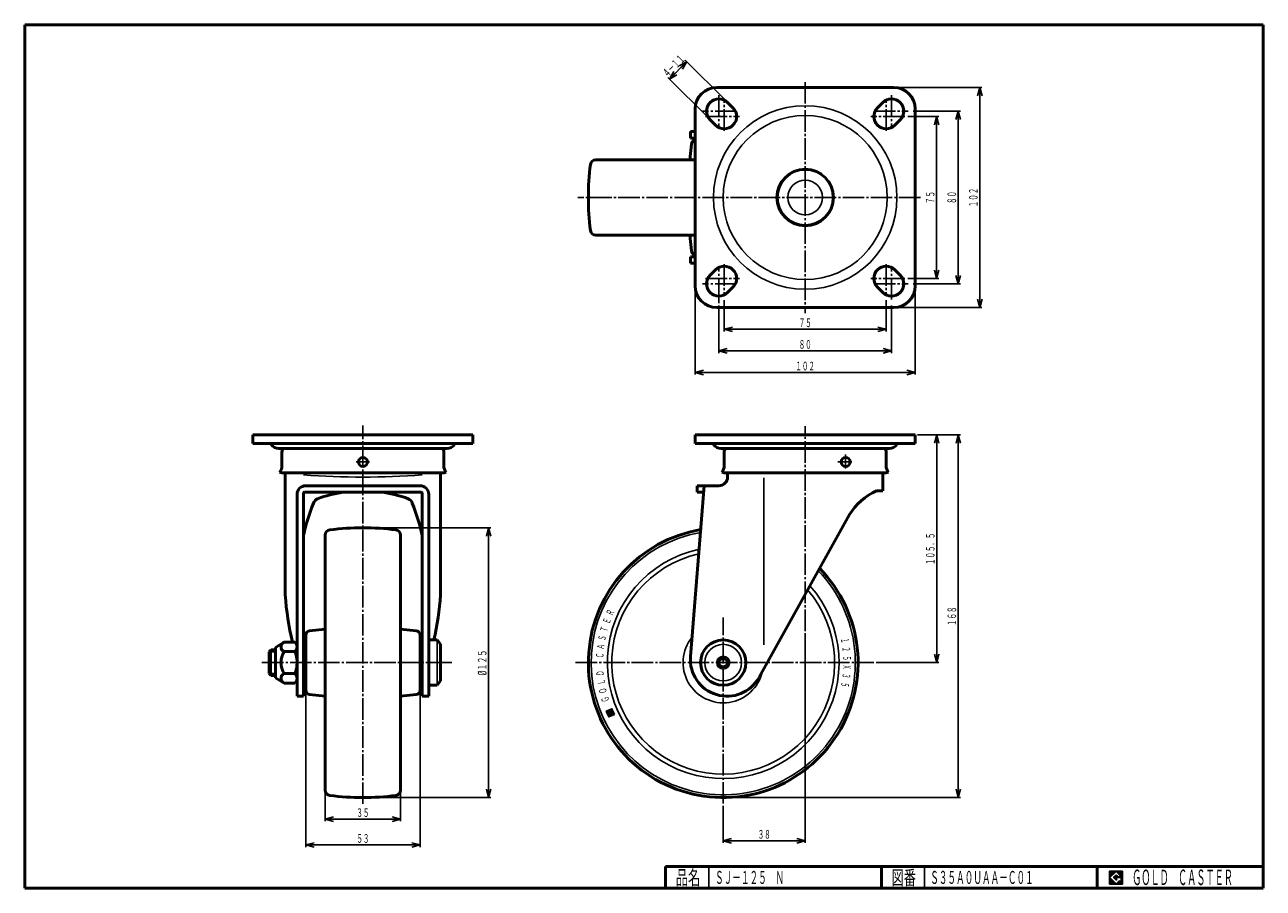
# Model space of a CAD drawing. Units: millimetres. Extents: x 10 to 584, y 10 to 410.
import ezdxf
from ezdxf.enums import TextEntityAlignment as Align

# ---------------------------------------------------------------- set-up
doc = ezdxf.new("R2010")
doc.units = ezdxf.units.MM
doc.linetypes.add('DASHDOT', pattern=[13, 10, -1, 1, -1])
for name, color, linetype in [('GR1', 7, 'Continuous'), ('図面枠ﾚｲﾔ', 7, 'Continuous'), ('基準ﾚｲﾔｸﾞﾙｰﾌﾟ', 7, 'Continuous')]:
    doc.layers.add(name, color=color, linetype=linetype)
doc.styles.add('FX_VECTOR', font='MONOTXT.SHX', dxfattribs={"bigfont": 'BigFont.shx'})

# ---------------------------------------------------------------- blocks, each defined once
blk = doc.blocks.new('FXTIP_ARROW_S')
at = {"color": 0, "linetype": 'Continuous', "lineweight": -2}
for q in [(-1, 0), (-0.97, 0.26), (-0.97, -0.26)]:
    blk.add_line((0, 0), q, dxfattribs=at)
blk = doc.blocks.new('FXTIP_ARROW_E')
at = {"color": 0, "linetype": 'Continuous', "lineweight": -2}
for q in [(-1, 0), (-0.97, 0.26), (-0.97, -0.26)]:
    blk.add_line((0, 0), q, dxfattribs=at)
blk = doc.blocks.new('BLKF024')
at = {"color": 7, "linetype": 'Continuous', "lineweight": 25}
for p, q in [((518.8, 17.91), (512.8, 17.91)), ((512.8, 17.91), (512.8, 11.91)), ((518.8, 11.91), (518.8, 17.91)), ((512.8, 11.91), (518.8, 11.91))]:
    blk.add_line(p, q, dxfattribs=at)
blk = doc.blocks.new('BLKF025')
at = {"color": 7, "linetype": 'Continuous', "lineweight": 25}
for p, q in [((515.8, 17.77), (512.95, 14.91)), ((518.22, 15.35), (515.8, 17.77)), ((512.95, 14.91), (515.8, 12.06)), ((514.58, 14.91), (515.8, 16.14)), ((515.8, 13.69), (514.58, 14.91)), ((515.8, 16.14), (516.59, 15.35)), ((518.22, 15), (515.8, 15)), ((515.8, 15), (515.8, 14.13)), ((515.8, 14.13), (516.25, 14.13)), ((516.25, 14.13), (515.8, 13.69)), ((515.8, 12.06), (517.36, 13.62)), ((516.59, 15.35), (518.22, 15.35)), ((517.36, 13.62), (517.36, 12.98)), ((517.36, 12.98), (518.22, 12.98)), ((518.22, 12.98), (518.22, 15))]:
    blk.add_line(p, q, dxfattribs=at)
blk = doc.blocks.new('BLKF023')
at = {"layer": 'GR1', "linetype": 'Continuous', "lineweight": 25}
h = blk.add_hatch(dxfattribs=at)
h.set_pattern_fill('_USER', scale=0.05, angle=45, style=0, pattern_type=0)
h.set_pattern_definition([(45, (0, 0), (-0.035355339, 0.035355339), [])])
h.paths.add_polyline_path([(512.8, 17.91), (518.8, 17.91), (518.8, 11.91), (512.8, 11.91)], flags=0)
h.paths.add_polyline_path([(515.8, 17.77), (512.95, 14.91), (515.8, 12.06), (517.36, 13.62), (517.36, 12.98), (518.22, 12.98), (518.22, 15), (515.8, 15), (515.8, 14.13), (516.25, 14.13), (515.8, 13.69), (514.58, 14.91), (515.8, 16.14), (516.59, 15.35), (518.22, 15.35)], flags=0)
at = {"layer": '図面枠ﾚｲﾔ', "color": 7, "linetype": 'Continuous', "lineweight": 50}
for p, q in [((10, 10), (10, 410)), ((10, 410), (584, 410)), ((584, 410), (584, 10)), ((307, 20), (584, 20)), ((307, 20), (307, 10)), ((407, 20), (407, 10)), ((507, 20), (507, 10)), ((10, 10), (584, 10))]:
    blk.add_line(p, q, dxfattribs=at)
at = {"layer": '図面枠ﾚｲﾔ', "color": 7, "linetype": 'Continuous', "lineweight": 25}
for p, q in [((327, 10), (327, 20)), ((427, 10), (427, 20))]:
    blk.add_line(p, q, dxfattribs=at)
at = {"color": 7, "linetype": 'Continuous', "lineweight": 25}
for name in ['BLKF024', 'BLKF025']:
    blk.add_blockref(name, (0, 0), dxfattribs=at)
at = {"layer": '図面枠ﾚｲﾔ', "color": 7, "linetype": 'Continuous', "lineweight": 25, "style": 'FX_VECTOR'}
for s, height, width, p, p2 in [('品名', 6.649, 1.083413, (311.74, 11.6), (323.06, 11.6)), ('図番', 6.649, 1.083413, (411.74, 11.6), (423.06, 11.6)), ('ＧＯＬＤ\u3000ＣＡＳＴＥＲ', 7.1709, 0.702117, (523.23, 11.46), (569.98, 11.46))]:
    blk.add_text(s, height=height, dxfattribs=dict(at, width=width)).set_placement(p, p2, align=Align.FIT)
blk = doc.blocks.new('BLKF026')
at = {"layer": '基準ﾚｲﾔｸﾞﾙｰﾌﾟ', "color": 7, "linetype": 'Continuous', "lineweight": 25}
for p, q in [((280.5, 91.63), (279.51, 92)), ((280.46, 91.54), (279.53, 91.89)), ((280.53, 91.72), (279.63, 92.06)), ((280.57, 91.81), (279.76, 92.11)), ((280.6, 91.9), (279.88, 92.17)), ((280.64, 91.99), (280.01, 92.23)), ((280.67, 92.08), (280.13, 92.28)), ((280.7, 92.17), (280.25, 92.34)), ((280.74, 92.26), (280.38, 92.39)), ((280.93, 92.29), (280.5, 92.45)), ((280.88, 92.41), (280.63, 92.51)), ((280.86, 92.52), (280.75, 92.56)), ((280.99, 92.16), (280.8, 92.23)), ((281.04, 92.04), (280.85, 92.11)), ((280.98, 92.58), (280.87, 92.62)), ((281.1, 91.91), (280.91, 91.99)), ((281.16, 91.79), (280.97, 91.86)), ((281.11, 92.63), (281, 92.67)), ((281.23, 92.69), (281.12, 92.73)), ((281.36, 92.74), (281.25, 92.78)), ((281.48, 92.8), (281.37, 92.84)), ((281.6, 92.86), (281.49, 92.9)), ((282.73, 91.81), (281.55, 92.26)), ((282.34, 92.68), (281.62, 92.95)), ((282.67, 91.94), (281.62, 92.33)), ((282.28, 92.8), (281.74, 93.01)), ((282.62, 92.06), (281.74, 92.39)), ((282.39, 92.56), (281.77, 92.79)), ((282.45, 92.43), (281.83, 92.67)), ((282.23, 92.93), (281.87, 93.06)), ((282.56, 92.18), (281.87, 92.45)), ((282.51, 92.31), (281.89, 92.54)), ((282.17, 93.05), (281.99, 93.12)), ((280.43, 91.45), (279.58, 91.77)), ((280.4, 91.36), (279.64, 91.64)), ((280.36, 91.27), (279.69, 91.52)), ((280.33, 91.18), (279.75, 91.4)), ((280.29, 91.09), (279.81, 91.27)), ((280.26, 91), (279.86, 91.15)), ((280.23, 90.91), (279.92, 91.02)), ((280.19, 90.82), (279.97, 90.9)), ((280.16, 90.73), (280.03, 90.78)), ((281.96, 89.94), (280.09, 90.65)), ((281.84, 89.88), (280.14, 90.53)), ((281.71, 89.83), (280.2, 90.4)), ((281.59, 89.77), (280.25, 90.28)), ((281.47, 89.72), (280.31, 90.16)), ((281.34, 89.66), (280.36, 90.03)), ((281.22, 89.61), (280.42, 89.91)), ((281.09, 89.55), (280.48, 89.78)), ((280.97, 89.49), (280.53, 89.66)), ((280.85, 89.44), (280.59, 89.53)), ((280.72, 89.38), (280.64, 89.41)), ((281.68, 90.67), (280.78, 91.01)), ((281.71, 90.76), (280.81, 91.1)), ((281.75, 90.85), (280.85, 91.19)), ((281.78, 90.94), (280.88, 91.28)), ((281.81, 91.03), (280.91, 91.37)), ((281.38, 91.29), (280.95, 91.46)), ((281.32, 91.42), (280.98, 91.55)), ((281.21, 91.67), (281.02, 91.74)), ((281.27, 91.54), (281.02, 91.64)), ((281.85, 91.12), (281.42, 91.28)), ((281.99, 91.48), (281.48, 91.67)), ((281.95, 91.39), (281.53, 91.55)), ((281.88, 91.21), (281.54, 91.33)), ((281.92, 91.3), (281.59, 91.42)), ((282.09, 90), (281.96, 90.04)), ((282.21, 90.05), (281.99, 90.13)), ((282.33, 90.11), (282.03, 90.22)), ((282.46, 90.16), (282.06, 90.31)), ((282.58, 90.22), (282.09, 90.4)), ((282.71, 90.28), (282.13, 90.49)), ((282.83, 90.33), (282.16, 90.58)), ((282.96, 90.39), (282.2, 90.67)), ((283.08, 90.44), (282.23, 90.76)), ((283.2, 90.5), (282.26, 90.85)), ((283.29, 90.57), (282.3, 90.94)), ((283.23, 90.69), (282.33, 91.03)), ((283.18, 90.82), (282.37, 91.12)), ((283.12, 90.94), (282.4, 91.21)), ((283.07, 91.07), (282.44, 91.3)), ((283.01, 91.19), (282.47, 91.39)), ((282.95, 91.31), (282.5, 91.48)), ((282.9, 91.44), (282.54, 91.57)), ((282.84, 91.56), (282.57, 91.66)), ((282.79, 91.69), (282.61, 91.75))]:
    blk.add_line(p, q, dxfattribs=at)
blk = doc.blocks.new('BLKF027')
at = {"layer": '基準ﾚｲﾔｸﾞﾙｰﾌﾟ', "color": 7, "linetype": 'Continuous', "lineweight": 25, "style": 'FX_VECTOR', "width": 1.070588}
for s, rotation, p, p2 in [('Ｒ', 66.08243, (282.35, 135.86), (283.41, 138.23)), ('Ｅ', 70.20386, (280.95, 132.11), (281.83, 134.56)), ('Ｓ', 78.44675, (278.97, 124.36), (279.49, 126.91)), ('Ｔ', 74.32532, (279.82, 128.27), (280.52, 130.78)), ('Ａ', 82.56818, (278.4, 120.4), (278.74, 122.98)), ('Ｃ', 86.68964, (278.12, 116.41), (278.27, 119.01)), ('Ｄ', 94.9325, (278.42, 108.42), (278.2, 111.01)), ('Ｌ', 99.05393, (279, 104.47), (278.59, 107.03)), ('Ｏ', 103.17538, (279.86, 100.56), (279.27, 103.09)), ('Ｇ', 107.29682, (281.01, 96.73), (280.23, 99.21))]:
    blk.add_text(s, height=3.4, rotation=rotation, dxfattribs=at).set_placement(p, p2, align=Align.FIT)
blk = doc.blocks.new('BLKF028')
at = {"layer": '基準ﾚｲﾔｸﾞﾙｰﾌﾟ', "color": 7, "linetype": 'Continuous', "lineweight": 25, "style": 'FX_VECTOR', "width": 0.933333}
for s, rotation, p, p2 in [('１', 280.30362, (388.21, 125.63), (388.64, 123.27)), ('２', 276.18216, (388.87, 121.68), (389.13, 119.3)), ('５', 272.06073, (389.24, 117.7), (389.33, 115.3)), ('３', 263.81784, (389.13, 109.7), (388.87, 107.32)), ('Ｘ', 267.93927, (389.33, 113.7), (389.24, 111.3)), ('５', 259.69638, (388.64, 105.73), (388.21, 103.37))]:
    blk.add_text(s, height=3.6, rotation=rotation, dxfattribs=at).set_placement(p, p2, align=Align.FIT)

msp = doc.modelspace()

# ---------------------------------------------------------------- linework, layer by layer
at = {"layer": 'GR1', "color": 7, "linetype": 'Continuous', "lineweight": 25}
for p, q in [((308.79, 384.86), (316.86, 392.92)), ((335.04, 374.74), (316.15, 393.63)), ((326.98, 366.68), (308.09, 385.56)), ((413.71, 381), (453.64, 381)), ((452.64, 279), (452.64, 381)), ((419.21, 367.5), (433.64, 367.5)), ((421.71, 370), (443.64, 370)), ((432.64, 367.5), (432.64, 292.5)), ((442.64, 290), (442.64, 370)), ((320.71, 288), (320.71, 247.93)), ((419.21, 292.5), (433.64, 292.5)), ((421.71, 290), (443.64, 290)), ((422.71, 288), (422.71, 247.93)), ((331.71, 286), (331.71, 281)), ((334.21, 282.5), (334.21, 267.93)), ((409.21, 282.5), (409.21, 267.93)), ((331.71, 280), (331.71, 257.93)), ((411.71, 280), (411.71, 257.93)), ((413.71, 279), (453.64, 279)), ((334.21, 268.93), (409.21, 268.93)), ((331.71, 258.93), (411.71, 258.93)), ((320.71, 248.93), (422.71, 248.93)), ((423.71, 220), (443.68, 220)), ((432.68, 220), (432.68, 114.5)), ((442.68, 220), (442.68, 52)), ((404.59, 114.5), (433.68, 114.5)), ((334.71, 52), (443.68, 52))]:
    msp.add_line(p, q, dxfattribs=at)
at = {"layer": 'GR1', "color": 3, "linetype": 'Continuous', "lineweight": 50}
for p, q in [((330.71, 381), (412.71, 381)), ((338.24, 371.53), (335.74, 374.03)), ((338.24, 371.53), (335.74, 374.03)), ((407.68, 374.03), (405.18, 371.53)), ((407.68, 374.03), (405.18, 371.53)), ((320.71, 289), (320.71, 371)), ((422.71, 371), (422.71, 289)), ((327.68, 365.97), (330.18, 363.47)), ((327.68, 365.97), (330.18, 363.47)), ((413.24, 363.47), (415.74, 365.97)), ((413.24, 363.47), (415.74, 365.97)), ((320.71, 360.5), (318.51, 360.5)), ((318.51, 360.5), (318.51, 357.5)), ((318.51, 357.5), (320.71, 357.5)), ((320.71, 302.5), (318.51, 302.5)), ((318.51, 302.5), (318.51, 299.5)), ((318.51, 299.5), (320.71, 299.5)), ((330.18, 296.53), (327.68, 294.03)), ((330.18, 296.53), (327.68, 294.03)), ((415.74, 294.03), (413.24, 296.53)), ((415.74, 294.03), (413.24, 296.53)), ((335.74, 285.97), (338.24, 288.47)), ((335.74, 285.97), (338.24, 288.47)), ((405.18, 288.47), (407.68, 285.97)), ((405.18, 288.47), (407.68, 285.97)), ((412.71, 279), (330.71, 279)), ((217.71, 220), (115.71, 220)), ((115.71, 220), (115.71, 216)), ((217.71, 216), (217.71, 220)), ((371.69, 220), (320.69, 220)), ((320.69, 220), (320.69, 216)), ((371.71, 220), (422.71, 220)), ((422.71, 220), (422.71, 216)), ((115.71, 216), (217.71, 216)), ((124.21, 215.5), (124.21, 216)), ((127.8, 213.7), (205.62, 213.7)), ((209.21, 215.5), (209.21, 216)), ((320.69, 216), (371.69, 216)), ((329.19, 215.5), (329.19, 216)), ((371.69, 213.7), (332.78, 213.7)), ((422.71, 216), (371.71, 216)), ((371.71, 213.7), (410.62, 213.7)), ((414.21, 215.5), (414.21, 216)), ((129.21, 205.7), (129.21, 212)), ((204.21, 212), (204.21, 205.7)), ((334.19, 212), (334.19, 205.7)), ((409.21, 212), (409.21, 205.7)), ((129.11, 202.4), (128.11, 202.75)), ((204.31, 202.4), (129.11, 202.4)), ((130.71, 202.4), (130.71, 145.89)), ((202.71, 202.4), (202.71, 145.89)), ((205.31, 202.75), (204.31, 202.4)), ((333.09, 202.75), (334.09, 202.4)), ((334.09, 202.4), (371.69, 202.4)), ((335.71, 202.4), (335.71, 200.45)), ((409.31, 202.4), (371.71, 202.4)), ((407.71, 194.15), (407.71, 202.4)), ((410.31, 202.75), (409.31, 202.4)), ((193.21, 196.45), (140.21, 196.45)), ((318.57, 117.3), (324.85, 196.45)), ((331.71, 196.45), (321.71, 196.45)), ((321.71, 196.45), (321.71, 193.45)), ((136.21, 192.45), (136.21, 98.95)), ((139.21, 98.95), (139.21, 192.95)), ((139.71, 193.45), (193.71, 193.45)), ((194.21, 192.95), (194.21, 98.95)), ((197.21, 98.95), (197.21, 192.45)), ((321.71, 193.45), (324.61, 193.45)), ((404.71, 194.15), (407.71, 194.15)), ((392.2, 183.15), (350.39, 107.72)), ((126.21, 121.5), (130.21, 124)), ((126.21, 107.5), (126.21, 121.5)), ((135.21, 124), (130.21, 124)), ((197.21, 125), (201.21, 125)), ((201.21, 125), (202.71, 123)), ((202.71, 123), (202.71, 106)), ((123.21, 119.55), (124.21, 120.5)), ((123.21, 109.45), (123.21, 119.55)), ((124.21, 120.5), (126.21, 120.5)), ((130.21, 119.6), (135.21, 119.6)), ((124.21, 108.5), (123.21, 109.45)), ((135.21, 109.4), (130.21, 109.4)), ((126.21, 108.5), (124.21, 108.5)), ((130.21, 105), (126.21, 107.5)), ((130.21, 105), (135.21, 105)), ((201.21, 104), (197.21, 104)), ((202.71, 106), (201.21, 104)), ((136.21, 98.95), (139.21, 98.95)), ((194.21, 98.95), (197.21, 98.95))]:
    msp.add_line(p, q, dxfattribs=at)
at = {"layer": 'GR1', "color": 6, "linetype": 'DASHDOT', "lineweight": 25}
for p, q in [((331.71, 377.32), (331.71, 362.1)), ((334.21, 360.89), (334.21, 375.63)), ((409.21, 360.89), (409.21, 375.63)), ((411.71, 377.32), (411.71, 362.1)), ((339.92, 370), (324.06, 370)), ((325.53, 367.5), (341.26, 367.5)), ((417.89, 367.5), (402.16, 367.5)), ((403.5, 370), (419.36, 370)), ((425.09, 330), (266.41, 330)), ((334.21, 299.11), (334.21, 284.37)), ((409.21, 299.11), (409.21, 284.37)), ((331.71, 282.68), (331.71, 297.9)), ((411.71, 282.68), (411.71, 297.9)), ((339.92, 290), (324.06, 290)), ((325.53, 292.5), (341.26, 292.5)), ((417.89, 292.5), (402.16, 292.5)), ((403.5, 290), (419.36, 290)), ((166.71, 49.03), (166.71, 224.3)), ((371.71, 129.12), (371.71, 224.01)), ((333.71, 49.18), (333.71, 135.47)), ((119.94, 114.5), (208.01, 114.5)), ((265.26, 114.5), (403.59, 114.5))]:
    msp.add_line(p, q, dxfattribs=at)
at = {"layer": 'GR1', "color": 6, "linetype": 'Continuous', "lineweight": 25}
for p, q in [((205.31, 202.75), (128.11, 202.75)), ((371.69, 202.75), (333.09, 202.75)), ((371.71, 202.75), (410.31, 202.75)), ((352.59, 200.06), (352.59, 122.69)), ((201.21, 104), (201.21, 125)), ((126.21, 119.55), (123.21, 119.55)), ((124.21, 120.5), (124.21, 108.5)), ((126.21, 109.45), (123.21, 109.45))]:
    msp.add_line(p, q, dxfattribs=at)
for centre, radius in [((371.71, 330), 42.5), ((371.71, 330), 42.5), ((371.71, 330), 38), ((371.71, 330), 13.4), ((371.71, 330), 8.01), ((333.71, 114.5), 8.5), ((333.71, 114.5), 3)]:
    msp.add_circle(centre, radius, dxfattribs=at)
at = {"layer": 'GR1', "color": 7, "linetype": 'Continuous', "lineweight": 25}
msp.add_circle((371.71, 330), 38, dxfattribs=at)
at = {"layer": 'GR1', "color": 3, "linetype": 'Continuous', "lineweight": 50}
for centre, radius in [((371.71, 330), 13), ((166.71, 207.5), 2.1), ((390.46, 207.5), 2.1), ((333.71, 114.5), 10.5), ((333.71, 114.5), 2)]:
    msp.add_circle(centre, radius, dxfattribs=at)
for centre, radius, start, end in [((330.71, 371), 10, 90, 180), ((412.71, 371), 10, 0, 90), ((331.71, 370), 5.7, 45, 225), ((331.71, 370), 5.7, 45, 225), ((411.71, 370), 5.7, 315, 135), ((411.71, 370), 5.7, 315, 135), ((334.21, 367.5), 5.7, 225, 45), ((334.21, 367.5), 5.7, 225, 45), ((409.21, 367.5), 5.7, 135, 315), ((409.21, 367.5), 5.7, 135, 315), ((331.71, 290), 5.7, 135, 315), ((331.71, 290), 5.7, 135, 315), ((334.21, 292.5), 5.7, 315, 135), ((334.21, 292.5), 5.7, 315, 135), ((409.21, 292.5), 5.7, 45, 225), ((409.21, 292.5), 5.7, 45, 225), ((411.71, 290), 5.7, 225, 45), ((411.71, 290), 5.7, 225, 45), ((330.71, 289), 10, 180, 270), ((330.71, 289), 10, 180, 270), ((412.71, 289), 10, 270, 0), ((127.8, 218.17), 4.47, 216.65089, 270), ((133.21, 212), 4, 154.89539, 180), ((200.21, 212), 4, 0, 25.10461), ((205.62, 218.17), 4.47, 270, 323.34911), ((332.78, 218.17), 4.47, 216.65089, 270), ((338.19, 212), 4, 154.89539, 180), ((405.21, 212), 4, 0, 25.10461), ((410.62, 218.17), 4.47, 270, 323.34911), ((124.71, 205.7), 4.5, 319.07394, 0), ((208.71, 205.7), 4.5, 180, 220.92606), ((329.69, 205.7), 4.5, 319.07394, 360), ((413.71, 205.7), 4.5, 180, 220.92606), ((140.21, 192.45), 4, 90, 180), ((193.21, 192.45), 4, 0, 90), ((331.71, 200.45), 4, 270, 0), ((139.71, 192.95), 0.5, 90, 180), ((146.75, 187.61), 3, 110.12829, 166.09731), ((166.71, 133.13), 61.02, 98.6872, 110.12829), ((166.71, 133.13), 61.02, 69.87171, 81.3128), ((186.68, 187.61), 3, 13.90269, 69.87171), ((193.71, 192.95), 0.5, 0, 90), ((418.39, 165.97), 31.33, 115.89522, 146.73935), ((226.63, 154.44), 89.46, 157.74231, 167.73268), ((106.79, 154.44), 89.46, 12.26732, 22.25769), ((333.71, 114.5), 62.5, 99.65001, 44.38487), ((265.67, 155.42), 135.29, 184.03848, 193.4277), ((67.75, 155.42), 135.29, 347.0073, 355.96152), ((131.24, 121.8), 2.43, 115.1223, 244.8777), ((133.29, 121.8), 2.92, 311.11209, 51.40988), ((138.81, 114.5), 10, 149.33617, 210.66383), ((122.71, 114.5), 13.51, 11.87623, 22.18745), ((122.71, 114.5), 13.51, 337.81255, 11.87623), ((335.51, 115.95), 17, 175.4607, 330.94563), ((131.24, 107.2), 2.43, 115.1223, 244.8777), ((133.29, 107.2), 2.92, 311.11209, 48.88791)]:
    msp.add_arc(centre, radius, start, end, dxfattribs=at)
at = {"layer": 'GR1', "color": 6, "linetype": 'Continuous', "lineweight": 25}
msp.add_arc((166.71, 579.08), 378.63, 265.83487, 274.16513, dxfattribs=at)
at = {"layer": '基準ﾚｲﾔｸﾞﾙｰﾌﾟ', "color": 6, "linetype": 'DASHDOT', "lineweight": 25}
for p, q in [((371.71, 383.46), (371.71, 276.46)), ((163.54, 207.5), (169.84, 207.5)), ((386.85, 207.5), (393.35, 207.5)), ((390.46, 210.89), (390.46, 204.45))]:
    msp.add_line(p, q, dxfattribs=at)
at = {"layer": '基準ﾚｲﾔｸﾞﾙｰﾌﾟ', "color": 3, "linetype": 'Continuous', "lineweight": 50}
for p, q in [((318.21, 347.5), (318.97, 354.71)), ((320.71, 347.5), (274.67, 347.5)), ((320.71, 312.5), (274.67, 312.5)), ((318.21, 312.5), (318.97, 305.29)), ((149.21, 173.54), (149.21, 55.46)), ((184.21, 173.54), (184.21, 55.46)), ((140.21, 101.75), (140.21, 127.25)), ((149.21, 130), (142, 129.24)), ((184.21, 130), (191.42, 129.24)), ((193.21, 101.75), (193.21, 127.25)), ((140.21, 120.5), (139.21, 120.5)), ((194.21, 120.5), (193.21, 120.5)), ((140.21, 108.5), (139.21, 108.5)), ((194.21, 108.5), (193.21, 108.5)), ((149.21, 99), (142, 99.76)), ((184.21, 99), (191.42, 99.76))]:
    msp.add_line(p, q, dxfattribs=at)
at = {"layer": '基準ﾚｲﾔｸﾞﾙｰﾌﾟ', "color": 7, "linetype": 'Continuous', "lineweight": 25}
for p, q in [((167.71, 177), (226, 177)), ((225, 52), (225, 177)), ((371.71, 128.12), (371.71, 30.96)), ((140.21, 100.75), (140.21, 29.03)), ((193.21, 100.75), (193.21, 29.03)), ((282.12, 93.18), (279.48, 91.99)), ((279.48, 91.99), (280.67, 89.36)), ((280.15, 90.71), (280.76, 92.32)), ((280.76, 92.32), (281.04, 91.7)), ((280.83, 92.51), (281.72, 92.91)), ((281.39, 91.27), (280.83, 92.51)), ((281.92, 92.47), (281.58, 92.31)), ((281.58, 92.23), (282.63, 91.83)), ((281.72, 92.91), (281.92, 92.47)), ((283.3, 90.54), (282.12, 93.18)), ((281.95, 90.03), (280.15, 90.71)), ((280.67, 89.36), (283.3, 90.54)), ((281.04, 91.7), (280.77, 90.99)), ((280.77, 90.99), (281.67, 90.65)), ((281.61, 91.37), (281.39, 91.27)), ((281.48, 91.66), (281.61, 91.37)), ((282.01, 91.55), (281.54, 91.73)), ((281.67, 90.65), (282.01, 91.55)), ((282.63, 91.83), (281.95, 90.03)), ((149.21, 54.46), (149.21, 41)), ((167.71, 52), (226, 52)), ((184.21, 54.46), (184.21, 41)), ((333.71, 48.18), (333.71, 30.96)), ((149.21, 42), (184.21, 42)), ((140.21, 30.03), (193.21, 30.03)), ((333.71, 31.96), (371.71, 31.96))]:
    msp.add_line(p, q, dxfattribs=at)
at = {"layer": '基準ﾚｲﾔｸﾞﾙｰﾌﾟ', "color": 3, "linetype": 'Continuous', "lineweight": 50}
for centre, radius, start, end in [((320.96, 354.5), 2, 97.07526, 174), ((391.21, 330), 120, 172.66563, 187.33437), ((274.67, 345), 2.5, 90, 172.66563), ((274.67, 315), 2.5, 187.33437, 270), ((320.96, 305.5), 2, 186, 262.92474), ((151.71, 173.54), 2.5, 97.33437, 180), ((166.71, 57), 120, 82.66563, 97.33437), ((181.71, 173.54), 2.5, 360, 82.66563), ((142.21, 127.25), 2, 96, 180), ((191.21, 127.25), 2, 0, 84), ((142.21, 101.75), 2, 180, 264), ((191.21, 101.75), 2, 276, 0), ((151.71, 55.46), 2.5, 180, 262.66563), ((166.71, 172), 120, 262.66563, 277.33437), ((181.71, 55.46), 2.5, 277.33437, 0)]:
    msp.add_arc(centre, radius, start, end, dxfattribs=at)
at = {"layer": '基準ﾚｲﾔｸﾞﾙｰﾌﾟ', "color": 6, "linetype": 'Continuous', "lineweight": 25}
for radius, start, end in [(61.22, 99.9538, 44.02624), (53.71, 102.03421, 41.56482), (51.65, 102.71399, 40.75828), (18.62, 140.82691, 347.30061)]:
    msp.add_arc((333.71, 114.5), radius, start, end, dxfattribs=at)
at = {"layer": '基準ﾚｲﾔｸﾞﾙｰﾌﾟ', "color": 7, "linetype": 'Continuous', "lineweight": 25}
for centre, start, end in [((281.59, 92.27), 114.24463, 249.24463), ((281.52, 91.68), 69.24463, 204.24463)]:
    msp.add_arc(centre, 0.0481, start, end, dxfattribs=at)

# ---------------------------------------------------------------- block references
at = {"layer": 'GR1', "color": 7, "linetype": 'Continuous', "lineweight": 25, "xscale": 4, "yscale": 4}
for name, p, rotation in [('FXTIP_ARROW_E', (316.86, 392.92), 44.99999999999959), ('FXTIP_ARROW_S', (308.79, 384.86), 224.9999999999996), ('FXTIP_ARROW_E', (452.64, 381), 90), ('FXTIP_ARROW_S', (432.64, 367.5), 90), ('FXTIP_ARROW_E', (442.64, 370), 90), ('FXTIP_ARROW_E', (432.64, 292.5), 270), ('FXTIP_ARROW_S', (442.64, 290), 270), ('FXTIP_ARROW_S', (452.64, 279), 270), ('FXTIP_ARROW_S', (334.21, 268.93), 180), ('FXTIP_ARROW_E', (409.21, 268.93), 360), ('FXTIP_ARROW_S', (331.71, 258.93), 180), ('FXTIP_ARROW_E', (411.71, 258.93), 360), ('FXTIP_ARROW_S', (320.71, 248.93), 180), ('FXTIP_ARROW_E', (422.71, 248.93), 360), ('FXTIP_ARROW_S', (432.68, 220), 90), ('FXTIP_ARROW_S', (442.68, 220), 90), ('FXTIP_ARROW_E', (432.68, 114.5), 270), ('FXTIP_ARROW_E', (442.68, 52), 270)]:
    msp.add_blockref(name, p, dxfattribs=dict(at, rotation=rotation))
at = {"layer": '図面枠ﾚｲﾔ', "color": 7, "linetype": 'Continuous', "lineweight": 50}
msp.add_blockref('BLKF023', (0, 0), dxfattribs=at)
at = {"layer": '基準ﾚｲﾔｸﾞﾙｰﾌﾟ', "color": 7, "linetype": 'Continuous', "lineweight": 25, "xscale": 4, "yscale": 4}
for name, p, rotation in [('FXTIP_ARROW_E', (225, 177), 90), ('FXTIP_ARROW_S', (225, 52), 270), ('FXTIP_ARROW_S', (149.21, 42), 180), ('FXTIP_ARROW_E', (184.21, 42), 360), ('FXTIP_ARROW_S', (140.21, 30.03), 180), ('FXTIP_ARROW_E', (193.21, 30.03), 360), ('FXTIP_ARROW_S', (333.71, 31.96), 180), ('FXTIP_ARROW_E', (371.71, 31.96), 360)]:
    msp.add_blockref(name, p, dxfattribs=dict(at, rotation=rotation))
at = {"layer": '基準ﾚｲﾔｸﾞﾙｰﾌﾟ', "color": 7, "linetype": 'Continuous', "lineweight": 25}
for name in ['BLKF027', 'BLKF028', 'BLKF026']:
    msp.add_blockref(name, (0, 0), dxfattribs=at)

# ---------------------------------------------------------------- texts
at = {"layer": 'GR1', "color": 7, "linetype": 'Continuous', "lineweight": 25, "style": 'FX_VECTOR'}
for s, rotation, width, p, p2 in [('４－１１', 45, 0.913043, (307.88, 385.35), (316.36, 393.84)), ('１０２', 90, 0.926471, (451.64, 325.5), (451.64, 334.5)), ('７５', 90, 0.954545, (431.64, 327), (431.64, 333)), ('８０', 90, 0.954545, (441.64, 327), (441.64, 333)), ('１０５．５', 90, 0.905172, (431.68, 159.75), (431.68, 174.75)), ('１６８', 90, 0.926471, (441.68, 131.5), (441.68, 140.5))]:
    msp.add_text(s, height=4, rotation=rotation, dxfattribs=dict(at, width=width)).set_placement(p, p2, align=Align.FIT)
for s, width, p, p2 in [('７５', 0.954545, (368.71, 269.93), (374.71, 269.93)), ('８０', 0.954545, (368.71, 259.93), (374.71, 259.93)), ('１０２', 0.926471, (367.21, 249.93), (376.21, 249.93))]:
    msp.add_text(s, height=4, dxfattribs=dict(at, width=width)).set_placement(p, p2, align=Align.FIT)
at = {"layer": '図面枠ﾚｲﾔ', "color": 7, "linetype": 'Continuous', "lineweight": 25, "style": 'FX_VECTOR', "width": 0.794326}
msp.add_text('ＳＪ－１２５\u3000Ｎ', height=6, dxfattribs=at).set_placement((329.92, 12), (361.92, 12), align=Align.FIT)
at = {"layer": '基準ﾚｲﾔｸﾞﾙｰﾌﾟ', "color": 7, "linetype": 'Continuous', "lineweight": 25, "style": 'FX_VECTOR', "width": 0.913043}
msp.add_text('%%c１２５', height=4, rotation=90, dxfattribs=at).set_placement((224, 108.5), (224, 120.5), align=Align.FIT)
at = {"layer": '基準ﾚｲﾔｸﾞﾙｰﾌﾟ', "color": 7, "linetype": 'Continuous', "lineweight": 25, "style": 'FX_VECTOR'}
for s, height, width, p, p2 in [('３５', 4, 0.954545, (163.71, 43), (169.71, 43)), ('５３', 4, 0.954545, (163.71, 31.03), (169.71, 31.03)), ('３８', 4, 0.954545, (349.71, 32.96), (355.71, 32.96)), ('Ｓ３５Ａ０ＵＡＡ－Ｃ０１', 6, 0.788732, (429.63, 12), (477.63, 12))]:
    msp.add_text(s, height=height, dxfattribs=dict(at, width=width)).set_placement(p, p2, align=Align.FIT)

doc.saveas('drawing.dxf')
